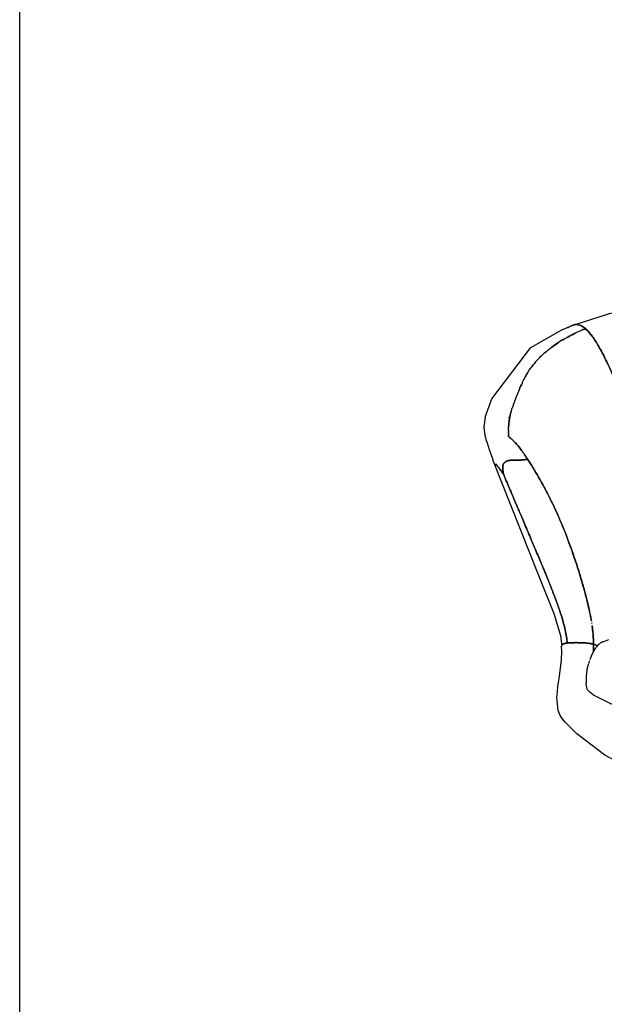
# Model space of a CAD drawing. Units: inches. Extents: x 0 to 204, y 0 to 264.
# Drawn here: x 0 to 25, y 89 to 132 of the extents above; entities that cross this region are included whole.
import ezdxf

# ---------------------------------------------------------------- set-up
doc = ezdxf.new("R2010")
doc.units = ezdxf.units.IN
doc.header["$MEASUREMENT"] = 0
doc.layers.get('0').update_dxf_attribs({"color": 10})

# ---------------------------------------------------------------- blocks, each defined once
blk = doc.blocks.new('TANA-7SWIV4P-FR')
blk.add_line((-10.049, 15.771), (-9.761, 15.888))
at = {"flags": 128}
for points in [[(-11.352, 29.559), (-9.719, 30.082), (-7.462, 30.532), (-4.545, 30.858), (-0.985, 30.999), (0.024, 31.002)], [(-15.133, 25.563), (-14.853, 26.359), (-13.157, 28.602), (-11.803, 29.365), (-11.352, 29.559)], [(-15.133, 25.563), (-15.194, 25.149), (-15.153, 24.773), (-15.13, 24.682), (-15.106, 24.601), (-15.056, 24.443), (-14.962, 24.163), (-14.824, 23.773), (-14.803, 23.713)], [(-11.788, 15.601), (-11.847, 16.051), (-12.13, 17.01), (-12.791, 18.631), (-14.803, 23.713)], [(-7.124, 9.788), (-8.192, 10.035), (-8.813, 10.25), (-9.932, 10.843), (-11.152, 11.782), (-11.677, 12.304), (-11.788, 12.45), (-11.869, 12.578), (-11.966, 12.8), (-12.019, 13.364), (-12.01, 13.483), (-11.995, 13.627), (-11.97, 13.818), (-11.905, 14.284), (-11.822, 15.007), (-11.806, 15.367), (-11.812, 15.601)], [(-10.436, 13.481), (-9.682, 13.102), (-8.24, 12.607), (-6.763, 12.249)]]:
    blk.add_lwpolyline(points, dxfattribs=at)
for points, knots in [([(-10.772, 29.423), (-10.891, 29.526), (-11.05, 29.598), (-11.222, 29.599), (-11.332, 29.57), (-11.391, 29.542), (-11.418, 29.529)], [0, 0, 0, 0, 0.1, 0.15, 0.2, 0.25, 0.25, 0.25, 0.25]), ([(-11.418, 29.529), (-11.391, 29.542), (-11.332, 29.57), (-11.222, 29.599), (-11.05, 29.598), (-10.891, 29.526), (-10.772, 29.423)], [0.75, 0.75, 0.75, 0.75, 0.8, 0.85, 0.9, 1, 1, 1, 1]), ([(-10.772, 29.423), (-10.703, 29.364), (-10.593, 29.247), (-10.429, 29.025), (-10.254, 28.756), (-10.059, 28.41), (-9.842, 27.977), (-9.696, 27.667), (-9.573, 27.395), (-9.477, 27.179), (-9.394, 26.987), (-9.327, 26.829), (-9.275, 26.705), (-9.226, 26.585), (-9.166, 26.439), (-9.093, 26.261), (-9.009, 26.05), (-8.924, 25.832), (-8.85, 25.639), (-8.759, 25.397), (-8.651, 25.105), (-8.534, 24.778), (-8.414, 24.43), (-8.296, 24.077), (-8.187, 23.735), (-8.106, 23.472), (-8.049, 23.284), (-8.012, 23.157), (-7.978, 23.04), (-7.936, 22.89), (-7.888, 22.717), (-7.838, 22.529), (-7.78, 22.306), (-7.735, 22.121), (-7.699, 21.971), (-7.677, 21.872), (-7.66, 21.799), (-7.651, 21.757), (-7.646, 21.737), (-7.644, 21.727), (-7.648, 21.743), (-7.642, 21.718)], [0, 0, 0, 0, 0.0526316, 0.0789474, 0.1052632, 0.1578947, 0.1842105, 0.2105263, 0.2236842, 0.2368421, 0.25, 0.2565789, 0.2631579, 0.2697368, 0.2763158, 0.2894737, 0.3026316, 0.3092105, 0.3157895, 0.3223684, 0.3289474, 0.3355263, 0.3421053, 0.3486842, 0.3552632, 0.3618421, 0.3651316, 0.3684211, 0.3717105, 0.375, 0.3815789, 0.3881579, 0.3947368, 0.4078947, 0.4144737, 0.4210526, 0.4276316, 0.4342105, 0.4407895, 0.4473684, 0.4736842, 0.4736842, 0.4736842, 0.4736842]), ([(-7.678, 21.877), (-7.684, 21.905), (-7.699, 21.971), (-7.735, 22.121), (-7.792, 22.352), (-7.869, 22.647), (-7.936, 22.89), (-7.978, 23.04), (-8.012, 23.157), (-8.049, 23.284), (-8.106, 23.472), (-8.187, 23.735), (-8.296, 24.077), (-8.414, 24.43), (-8.534, 24.778), (-8.651, 25.105), (-8.759, 25.397), (-8.85, 25.639), (-8.924, 25.832), (-9.009, 26.05), (-9.093, 26.261), (-9.166, 26.439), (-9.226, 26.585), (-9.275, 26.705), (-9.327, 26.829), (-9.394, 26.987), (-9.477, 27.179), (-9.573, 27.395), (-9.696, 27.667), (-9.842, 27.977), (-10.005, 28.302), (-10.156, 28.583), (-10.345, 28.903), (-10.556, 29.208), (-10.703, 29.364), (-10.772, 29.423)], [0.5789474, 0.5789474, 0.5789474, 0.5789474, 0.5855263, 0.5921053, 0.6052632, 0.6184211, 0.625, 0.6282895, 0.6315789, 0.6348684, 0.6381579, 0.6447368, 0.6513158, 0.6578947, 0.6644737, 0.6710526, 0.6776316, 0.6842105, 0.6907895, 0.6973684, 0.7105263, 0.7236842, 0.7302632, 0.7368421, 0.7434211, 0.75, 0.7631579, 0.7763158, 0.7894737, 0.8157895, 0.8421053, 0.8684211, 0.8947368, 0.9473684, 1, 1, 1, 1]), ([(-12.942, 27.97), (-12.876, 28.046), (-12.668, 28.269), (-12.337, 28.552), (-12.048, 28.752), (-11.958, 28.81)], [0.6485662, 0.6485662, 0.6485662, 0.6485662, 0.7, 0.8, 0.842022, 0.842022, 0.842022, 0.842022]), ([(-13.285, 27.505), (-13.233, 27.588), (-13.133, 27.737), (-13.012, 27.888), (-12.956, 27.954)], [0.5415984, 0.5415984, 0.5415984, 0.5415984, 0.6, 0.6447899, 0.6447899, 0.6447899, 0.6447899]), ([(-13.524, 27.063), (-13.514, 27.083), (-13.473, 27.17), (-13.399, 27.313), (-13.326, 27.438), (-13.292, 27.493)], [0.4342427, 0.4342427, 0.4342427, 0.4342427, 0.45, 0.5, 0.5388986, 0.5388986, 0.5388986, 0.5388986]), ([(-13.696, 26.662), (-13.701, 26.649), (-13.725, 26.589), (-13.748, 26.532), (-13.765, 26.49)], [0.39911367, 0.39911367, 0.39911367, 0.39911367, 0.40625, 0.43034599, 0.43034599, 0.43034599, 0.43034599]), ([(-13.695, 26.664), (-13.684, 26.691), (-13.649, 26.777), (-13.601, 26.892), (-13.561, 26.981), (-13.55, 27.007)], [0.32645263, 0.32645263, 0.32645263, 0.32645263, 0.35, 0.4, 0.42008246, 0.42008246, 0.42008246, 0.42008246]), ([(-13.917, 26.091), (-13.911, 26.11), (-13.897, 26.147), (-13.883, 26.186), (-13.875, 26.206)], [0.12743892, 0.12743892, 0.12743892, 0.12743892, 0.15, 0.1740704, 0.1740704, 0.1740704, 0.1740704]), ([(-13.822, 26.344), (-13.813, 26.369), (-13.791, 26.426), (-13.767, 26.486), (-13.753, 26.521)], [0.225, 0.225, 0.225, 0.225, 0.25, 0.2831569, 0.2831569, 0.2831569, 0.2831569]), ([(-14.012, 25.799), (-14.024, 25.756), (-14.054, 25.64), (-14.088, 25.465), (-14.105, 25.324), (-14.111, 25.25), (-14.113, 25.234)], [0.5892366, 0.5892366, 0.5892366, 0.5892366, 0.625, 0.6875, 0.75, 0.7674833, 0.7674833, 0.7674833, 0.7674833]), ([(-14.113, 25.223), (-14.113, 25.227), (-14.111, 25.258), (-14.107, 25.303), (-14.1, 25.36), (-14.095, 25.403), (-14.088, 25.449), (-14.081, 25.497), (-14.072, 25.546), (-14.063, 25.592), (-14.053, 25.636), (-14.04, 25.694), (-14.03, 25.734), (-14.023, 25.76)], [0.5603209, 0.5603209, 0.5603209, 0.5603209, 0.5714286, 0.6428571, 0.6785714, 0.7142857, 0.75, 0.7857143, 0.8214286, 0.8571429, 0.8928571, 0.9285714, 1, 1, 1, 1]), ([(-14.011, 25.803), (-14.002, 25.833), (-13.987, 25.884), (-13.97, 25.938), (-13.962, 25.961), (-13.961, 25.963)], [0.01591856, 0.01591856, 0.01591856, 0.01591856, 0.05, 0.075, 0.07724644, 0.07724644, 0.07724644, 0.07724644]), ([(-14.124, 24.872), (-14.124, 24.874), (-14.124, 24.897), (-14.124, 24.926), (-14.124, 24.955), (-14.124, 24.961)], [0.20891873, 0.20891873, 0.20891873, 0.20891873, 0.21428571, 0.28571429, 0.30560692, 0.30560692, 0.30560692, 0.30560692]), ([(-14.123, 25.018), (-14.122, 25.039), (-14.122, 25.068), (-14.121, 25.097), (-14.12, 25.104)], [0.36452736, 0.36452736, 0.36452736, 0.36452736, 0.42857143, 0.4499945, 0.4499945, 0.4499945, 0.4499945]), ([(-14.12, 25.113), (-14.119, 25.128), (-14.118, 25.155), (-14.116, 25.184), (-14.115, 25.197)], [0.45850939, 0.45850939, 0.45850939, 0.45850939, 0.5, 0.53689641, 0.53689641, 0.53689641, 0.53689641]), ([(-14.125, 24.814), (-14.125, 24.796), (-14.124, 24.76), (-14.124, 24.73), (-14.124, 24.722)], [0.94271726, 0.94271726, 0.94271726, 0.94271726, 0.96875, 1, 1, 1, 1]), ([(-13.294, 23.742), (-13.4, 23.903), (-13.593, 24.177), (-13.788, 24.414), (-13.92, 24.551), (-14.006, 24.631), (-14.079, 24.689), (-14.115, 24.715), (-14.124, 24.722)], [0, 0, 0, 0, 0.25, 0.5, 0.625, 0.75, 0.875, 1, 1, 1, 1]), ([(-14.124, 24.722), (-14.115, 24.715), (-14.079, 24.689), (-14.006, 24.631), (-13.92, 24.551), (-13.788, 24.414), (-13.593, 24.177), (-13.4, 23.903), (-13.294, 23.742)], [0, 0, 0, 0, 0.125, 0.25, 0.375, 0.5, 0.75, 1, 1, 1, 1]), ([(-14.332, 23.063), (-14.334, 23.075), (-14.343, 23.112), (-14.356, 23.18), (-14.365, 23.236), (-14.37, 23.279), (-14.373, 23.31), (-14.374, 23.336), (-14.375, 23.355), (-14.375, 23.371), (-14.375, 23.387), (-14.374, 23.407), (-14.372, 23.426), (-14.369, 23.445), (-14.366, 23.46), (-14.362, 23.476), (-14.356, 23.494), (-14.349, 23.512), (-14.34, 23.528), (-14.333, 23.54), (-14.325, 23.552), (-14.31, 23.57), (-14.306, 23.575), (-14.3, 23.581), (-14.295, 23.586), (-14.29, 23.591), (-14.284, 23.597), (-14.275, 23.604), (-14.264, 23.613), (-14.248, 23.624), (-14.227, 23.637), (-14.2, 23.65), (-14.173, 23.661), (-14.143, 23.671), (-14.109, 23.68), (-14.071, 23.687), (-14.037, 23.691), (-14.01, 23.694), (-13.989, 23.696), (-13.972, 23.697), (-13.957, 23.698), (-13.948, 23.698), (-13.906, 23.699), (-13.87, 23.699), (-13.832, 23.699), (-13.786, 23.699), (-13.738, 23.698), (-13.694, 23.698), (-13.662, 23.698), (-13.637, 23.698), (-13.616, 23.699), (-13.597, 23.699), (-13.576, 23.7), (-13.547, 23.701), (-13.514, 23.704), (-13.471, 23.707), (-13.418, 23.714), (-13.355, 23.725), (-13.314, 23.736), (-13.294, 23.742)], [0, 0, 0, 0, 0.041667, 0.083333, 0.125, 0.145833, 0.166667, 0.1875, 0.208333, 0.229167, 0.25, 0.270833, 0.291667, 0.302083, 0.3125, 0.322917, 0.333333, 0.34375, 0.354167, 0.359375, 0.364583, 0.375, 0.385417, 0.390625, 0.395833, 0.401042, 0.40625, 0.416667, 0.427083, 0.4375, 0.458333, 0.479167, 0.5, 0.520833, 0.541667, 0.5625, 0.583333, 0.59375, 0.604167, 0.614583, 0.619792, 0.625, 0.635417, 0.645833, 0.65625, 0.666667, 0.6875, 0.708333, 0.729167, 0.75, 0.770833, 0.791667, 0.8125, 0.833333, 0.854167, 0.875, 0.916667, 0.958333, 1, 1, 1, 1]), ([(-13.294, 23.742), (-13.314, 23.736), (-13.355, 23.725), (-13.418, 23.714), (-13.481, 23.706), (-13.548, 23.701), (-13.606, 23.699), (-13.657, 23.698), (-13.717, 23.698), (-13.781, 23.698), (-13.845, 23.699), (-13.897, 23.699), (-13.95, 23.698), (-14.019, 23.694), (-14.099, 23.683), (-14.174, 23.663), (-14.227, 23.638), (-14.265, 23.613), (-14.29, 23.592), (-14.312, 23.569), (-14.331, 23.544), (-14.346, 23.519), (-14.357, 23.494), (-14.364, 23.47), (-14.371, 23.439), (-14.375, 23.404), (-14.376, 23.363), (-14.373, 23.311), (-14.366, 23.247), (-14.356, 23.18), (-14.343, 23.112), (-14.334, 23.075), (-14.332, 23.063)], [0, 0, 0, 0, 0.041667, 0.083333, 0.125, 0.166667, 0.208333, 0.25, 0.291667, 0.333333, 0.354167, 0.375, 0.395833, 0.416667, 0.458333, 0.5, 0.541667, 0.5625, 0.583333, 0.604167, 0.625, 0.645833, 0.666667, 0.6875, 0.708333, 0.75, 0.791667, 0.833333, 0.875, 0.916667, 0.958333, 1, 1, 1, 1]), ([(-13.294, 23.742), (-13.221, 23.632), (-13.067, 23.389), (-12.857, 23.035), (-12.682, 22.722), (-12.547, 22.473), (-12.434, 22.257), (-12.343, 22.078), (-12.276, 21.944), (-12.208, 21.804), (-12.114, 21.606), (-12.019, 21.401), (-11.93, 21.2), (-11.877, 21.079), (-11.842, 20.998), (-11.823, 20.953), (-11.81, 20.921), (-11.798, 20.894), (-11.79, 20.873), (-11.784, 20.86), (-11.78, 20.849), (-11.778, 20.844), (-11.772, 20.83), (-11.763, 20.81), (-11.753, 20.785), (-11.737, 20.746), (-11.718, 20.699), (-11.688, 20.626), (-11.654, 20.54), (-11.616, 20.443), (-11.569, 20.322), (-11.517, 20.186), (-11.462, 20.037), (-11.412, 19.898), (-11.363, 19.761), (-11.313, 19.62), (-11.259, 19.464), (-11.204, 19.3), (-11.152, 19.141), (-11.102, 18.984), (-11.036, 18.776), (-10.973, 18.567), (-10.912, 18.358), (-10.866, 18.197), (-10.823, 18.043), (-10.784, 17.9), (-10.748, 17.76), (-10.718, 17.644), (-10.694, 17.549), (-10.677, 17.476), (-10.662, 17.413), (-10.65, 17.362), (-10.641, 17.324), (-10.634, 17.291), (-10.628, 17.268), (-10.625, 17.255), (-10.622, 17.24), (-10.621, 17.235), (-10.618, 17.22), (-10.614, 17.203), (-10.609, 17.182), (-10.603, 17.153), (-10.595, 17.115), (-10.585, 17.068), (-10.572, 17.001), (-10.547, 16.88), (-10.528, 16.771), (-10.516, 16.699)], [0, 0, 0, 0, 0.0625, 0.125, 0.15625, 0.1875, 0.21875, 0.234375, 0.25, 0.265625, 0.28125, 0.3125, 0.328125, 0.34375, 0.3515625, 0.3554688, 0.359375, 0.3632812, 0.3652344, 0.3671875, 0.3681641, 0.3691406, 0.3701172, 0.3710938, 0.3730469, 0.375, 0.3789062, 0.3828125, 0.390625, 0.3984375, 0.40625, 0.421875, 0.4375, 0.453125, 0.46875, 0.484375, 0.5, 0.515625, 0.53125, 0.546875, 0.5625, 0.59375, 0.609375, 0.625, 0.640625, 0.65625, 0.671875, 0.6875, 0.6953125, 0.703125, 0.7109375, 0.7148438, 0.71875, 0.7226562, 0.7246094, 0.7255859, 0.7265625, 0.7285156, 0.7304688, 0.734375, 0.7382812, 0.7421875, 0.75, 0.7578125, 0.765625, 0.78125, 0.8125, 0.8125, 0.8125, 0.8125]), ([(-14.69, 23.531), (-14.67, 23.507), (-14.625, 23.461), (-14.554, 23.38), (-14.485, 23.289), (-14.43, 23.212), (-14.373, 23.129), (-14.341, 23.078), (-14.332, 23.063)], [0, 0, 0, 0, 0.25, 0.5, 0.625, 0.75, 0.875, 1, 1, 1, 1]), ([(-14.332, 23.063), (-14.341, 23.078), (-14.373, 23.129), (-14.43, 23.212), (-14.485, 23.289), (-14.554, 23.38), (-14.625, 23.461), (-14.67, 23.507), (-14.69, 23.531)], [0, 0, 0, 0, 0.125, 0.25, 0.375, 0.5, 0.75, 1, 1, 1, 1]), ([(-11.568, 15.732), (-11.575, 15.816), (-11.595, 15.993), (-11.648, 16.287), (-11.73, 16.622), (-11.826, 16.944), (-11.923, 17.234), (-12.006, 17.466), (-12.083, 17.672), (-12.147, 17.842), (-12.199, 17.975), (-12.248, 18.102), (-12.31, 18.257), (-12.385, 18.445), (-12.476, 18.667), (-12.569, 18.895), (-12.652, 19.095), (-12.756, 19.344), (-12.881, 19.641), (-13.02, 19.967), (-13.165, 20.309), (-13.309, 20.649), (-13.445, 20.969), (-13.546, 21.207), (-13.616, 21.373), (-13.663, 21.484), (-13.705, 21.582), (-13.757, 21.705), (-13.815, 21.841), (-13.874, 21.981), (-13.942, 22.141), (-13.997, 22.272), (-14.045, 22.384), (-14.079, 22.465), (-14.109, 22.536), (-14.141, 22.612), (-14.172, 22.685), (-14.202, 22.755), (-14.233, 22.83), (-14.265, 22.906), (-14.302, 22.994), (-14.323, 23.043), (-14.332, 23.063)], [0, 0, 0, 0, 0.0625, 0.125, 0.1875, 0.25, 0.28125, 0.3125, 0.34375, 0.359375, 0.375, 0.390625, 0.40625, 0.4375, 0.46875, 0.484375, 0.5, 0.515625, 0.53125, 0.546875, 0.5625, 0.578125, 0.59375, 0.609375, 0.617188, 0.625, 0.632812, 0.640625, 0.65625, 0.671875, 0.6875, 0.71875, 0.734375, 0.75, 0.765625, 0.78125, 0.8125, 0.84375, 0.875, 0.90625, 0.9375, 1, 1, 1, 1]), ([(-14.332, 23.063), (-14.323, 23.043), (-14.302, 22.994), (-14.265, 22.906), (-14.233, 22.83), (-14.202, 22.755), (-14.172, 22.685), (-14.141, 22.612), (-14.109, 22.536), (-14.079, 22.465), (-14.045, 22.384), (-13.997, 22.272), (-13.942, 22.141), (-13.874, 21.981), (-13.815, 21.841), (-13.757, 21.705), (-13.705, 21.582), (-13.663, 21.484), (-13.616, 21.373), (-13.546, 21.207), (-13.445, 20.969), (-13.309, 20.649), (-13.165, 20.309), (-13.02, 19.967), (-12.881, 19.641), (-12.756, 19.344), (-12.652, 19.095), (-12.569, 18.895), (-12.476, 18.667), (-12.385, 18.445), (-12.31, 18.257), (-12.248, 18.102), (-12.199, 17.975), (-12.147, 17.842), (-12.083, 17.672), (-12.006, 17.466), (-11.923, 17.234), (-11.826, 16.944), (-11.73, 16.622), (-11.648, 16.287), (-11.595, 15.993), (-11.575, 15.816), (-11.568, 15.732)], [0, 0, 0, 0, 0.0625, 0.09375, 0.125, 0.15625, 0.1875, 0.21875, 0.234375, 0.25, 0.265625, 0.28125, 0.3125, 0.328125, 0.34375, 0.359375, 0.367188, 0.375, 0.382812, 0.390625, 0.40625, 0.421875, 0.4375, 0.453125, 0.46875, 0.484375, 0.5, 0.515625, 0.53125, 0.5625, 0.59375, 0.609375, 0.625, 0.640625, 0.65625, 0.6875, 0.71875, 0.75, 0.8125, 0.875, 0.9375, 1, 1, 1, 1]), ([(-10.483, 16.489), (-10.478, 16.455), (-10.47, 16.39), (-10.455, 16.269), (-10.442, 16.129), (-10.427, 15.916), (-10.422, 15.77), (-10.422, 15.677)], [0.84375, 0.84375, 0.84375, 0.84375, 0.859375, 0.875, 0.90625, 0.9375, 1, 1, 1, 1]), ([(-10.422, 15.677), (-10.423, 15.864), (-10.435, 16.116), (-10.473, 16.419), (-10.482, 16.481)], [0, 0, 0, 0, 0.125, 0.15625, 0.15625, 0.15625, 0.15625]), ([(-11.568, 15.732), (-11.584, 15.729), (-11.616, 15.723), (-11.656, 15.715), (-11.685, 15.708), (-11.705, 15.702), (-11.718, 15.698), (-11.73, 15.694), (-11.742, 15.689), (-11.753, 15.683), (-11.76, 15.677), (-11.764, 15.672), (-11.765, 15.67)], [0, 0, 0, 0, 0.0208333, 0.0416667, 0.0625, 0.0729167, 0.0833333, 0.09375, 0.1041667, 0.125, 0.1458333, 0.1547605, 0.1547605, 0.1547605, 0.1547605]), ([(-11.764, 15.67), (-11.763, 15.672), (-11.757, 15.676), (-11.749, 15.683), (-11.738, 15.689), (-11.728, 15.694), (-11.718, 15.698), (-11.706, 15.703), (-11.689, 15.709), (-11.662, 15.716), (-11.622, 15.725), (-11.587, 15.729), (-11.568, 15.732)], [0.8452394, 0.8452394, 0.8452394, 0.8452394, 0.8541667, 0.875, 0.8958333, 0.90625, 0.9166667, 0.9270833, 0.9375, 0.9583333, 0.9791667, 1, 1, 1, 1]), ([(-11.718, 15.698), (-11.721, 15.697), (-11.728, 15.694), (-11.738, 15.689), (-11.749, 15.683), (-11.757, 15.676), (-11.763, 15.672), (-11.764, 15.67)], [0.08333333, 0.08333333, 0.08333333, 0.08333333, 0.09375, 0.10416667, 0.125, 0.14583333, 0.15472191, 0.15472191, 0.15472191, 0.15472191]), ([(-11.568, 15.732), (-11.587, 15.729), (-11.622, 15.725), (-11.662, 15.716), (-11.689, 15.709), (-11.706, 15.703), (-11.714, 15.7), (-11.718, 15.698)], [0, 0, 0, 0, 0.02083333, 0.04166667, 0.0625, 0.07291667, 0.08333333, 0.08333333, 0.08333333, 0.08333333]), ([(-11.568, 15.732), (-11.549, 15.734), (-11.515, 15.738), (-11.459, 15.741), (-11.413, 15.744), (-11.36, 15.746), (-11.282, 15.748), (-11.198, 15.748), (-11.116, 15.748), (-11.054, 15.747), (-10.994, 15.746), (-10.937, 15.744), (-10.889, 15.742), (-10.847, 15.74), (-10.803, 15.738), (-10.754, 15.734), (-10.693, 15.729), (-10.633, 15.722), (-10.58, 15.714), (-10.544, 15.707), (-10.521, 15.703), (-10.498, 15.698), (-10.463, 15.689), (-10.437, 15.681), (-10.422, 15.677)], [0, 0, 0, 0, 0.083333, 0.125, 0.166667, 0.208333, 0.25, 0.333333, 0.375, 0.416667, 0.458333, 0.5, 0.541667, 0.583333, 0.625, 0.666667, 0.708333, 0.75, 0.791667, 0.833333, 0.854167, 0.875, 0.916667, 1, 1, 1, 1]), ([(-10.422, 15.677), (-10.433, 15.682), (-10.456, 15.689), (-10.5, 15.699), (-10.537, 15.706), (-10.584, 15.714), (-10.641, 15.721), (-10.699, 15.728), (-10.771, 15.736), (-10.829, 15.74), (-10.881, 15.742), (-10.909, 15.743), (-10.926, 15.743), (-10.939, 15.744), (-10.952, 15.744), (-10.971, 15.745), (-11.004, 15.746), (-11.055, 15.747), (-11.117, 15.748), (-11.168, 15.748), (-11.207, 15.748), (-11.249, 15.748), (-11.3, 15.747), (-11.36, 15.745), (-11.413, 15.744), (-11.459, 15.741), (-11.515, 15.738), (-11.549, 15.734), (-11.568, 15.732)], [0, 0, 0, 0, 0.083333, 0.125, 0.166667, 0.208333, 0.25, 0.291667, 0.333333, 0.416667, 0.458333, 0.479167, 0.489583, 0.5, 0.510417, 0.520833, 0.541667, 0.583333, 0.625, 0.666667, 0.6875, 0.708333, 0.75, 0.791667, 0.833333, 0.875, 0.916667, 1, 1, 1, 1]), ([(-11.412, 15.743), (-11.429, 15.743), (-11.459, 15.741), (-11.515, 15.738), (-11.549, 15.734), (-11.568, 15.732)], [0.8333333, 0.8333333, 0.8333333, 0.8333333, 0.875, 0.9166667, 1, 1, 1, 1]), ([(-11.177, 15.748), (-11.219, 15.748), (-11.282, 15.748), (-11.36, 15.746), (-11.396, 15.744), (-11.412, 15.743)], [0.6666667, 0.6666667, 0.6666667, 0.6666667, 0.75, 0.7916667, 0.8333333, 0.8333333, 0.8333333, 0.8333333]), ([(-10.422, 15.677), (-10.437, 15.681), (-10.463, 15.689), (-10.498, 15.698), (-10.521, 15.703), (-10.544, 15.707), (-10.58, 15.714), (-10.633, 15.722), (-10.693, 15.729), (-10.734, 15.732), (-10.752, 15.734)], [0, 0, 0, 0, 0.0833333, 0.125, 0.1458333, 0.1666667, 0.2083333, 0.25, 0.2916667, 0.3333333, 0.3333333, 0.3333333, 0.3333333]), ([(-10.422, 15.677), (-10.421, 15.602), (-10.423, 15.493), (-10.426, 15.386), (-10.428, 15.351)], [0, 0, 0, 0, 0.5, 0.75, 0.75, 0.75, 0.75]), ([(-10.428, 15.351), (-10.426, 15.386), (-10.423, 15.493), (-10.421, 15.602), (-10.422, 15.677)], [0.25, 0.25, 0.25, 0.25, 0.5, 1, 1, 1, 1]), ([(-10.234, 15.608), (-10.245, 15.612), (-10.279, 15.626), (-10.341, 15.649), (-10.395, 15.668), (-10.422, 15.677)], [0.93139752, 0.93139752, 0.93139752, 0.93139752, 0.94444444, 0.97222222, 1, 1, 1, 1]), ([(-10.422, 15.677), (-10.395, 15.668), (-10.341, 15.649), (-10.279, 15.626), (-10.245, 15.612), (-10.234, 15.608)], [0, 0, 0, 0, 0.02777778, 0.05555556, 0.06860248, 0.06860248, 0.06860248, 0.06860248]), ([(-10.235, 15.607), (-10.246, 15.611), (-10.278, 15.625), (-10.339, 15.648), (-10.393, 15.667), (-10.422, 15.677)], [0.93139755, 0.93139755, 0.93139755, 0.93139755, 0.94444444, 0.97222222, 1, 1, 1, 1]), ([(-10.486, 15.243), (-10.498, 15.216), (-10.52, 15.164), (-10.545, 15.103), (-10.556, 15.074)], [0, 0, 0, 0, 0.5, 0.8913812, 0.8913812, 0.8913812, 0.8913812]), ([(-10.675, 14.722), (-10.678, 14.712), (-10.683, 14.696), (-10.688, 14.674), (-10.692, 14.658), (-10.695, 14.646), (-10.697, 14.636), (-10.7, 14.627), (-10.702, 14.618), (-10.703, 14.606), (-10.705, 14.594), (-10.707, 14.581), (-10.709, 14.564), (-10.712, 14.543), (-10.717, 14.51), (-10.723, 14.453), (-10.731, 14.37), (-10.737, 14.285), (-10.739, 14.218), (-10.741, 14.168), (-10.742, 14.128), (-10.743, 14.101), (-10.743, 14.074), (-10.743, 14.039), (-10.743, 14.011), (-10.743, 13.997)], [0.0123219, 0.0123219, 0.0123219, 0.0123219, 0.0625, 0.09375, 0.125, 0.140625, 0.15625, 0.171875, 0.1875, 0.203125, 0.21875, 0.234375, 0.25, 0.28125, 0.3125, 0.375, 0.5, 0.625, 0.6875, 0.75, 0.8125, 0.84375, 0.875, 0.9375, 1, 1, 1, 1]), ([(-10.696, 13.725), (-10.741, 13.971), (-10.741, 13.977), (-10.742, 13.986), (-10.742, 13.994), (-10.743, 13.997)], [0.84375, 0.84375, 0.84375, 0.84375, 0.875, 0.9375, 1, 1, 1, 1])]:
    blk.add_open_spline(points, degree=3, knots=knots)
for points in [[(-11.777, 28.924), (-11.601, 29.03), (-11.411, 29.133), (-11.206, 29.232)], [(-10.772, 29.423), (-11.067, 29.304), (-11.335, 29.174), (-11.579, 29.039)], [(-11.487, 29.494), (-11.497, 29.489), (-11.515, 29.479), (-11.531, 29.469), (-11.538, 29.464)], [(-11.538, 29.464), (-11.531, 29.469), (-11.515, 29.479), (-11.497, 29.489), (-11.487, 29.494)], [(-10.947, 29.35), (-10.889, 29.375), (-10.831, 29.399), (-10.772, 29.423)], [(-11.728, 28.954), (-11.914, 28.843), (-12.085, 28.729), (-12.241, 28.613)], [(-12.489, 28.416), (-12.589, 28.331), (-12.682, 28.245), (-12.767, 28.158)], [(-12.428, 28.467), (-12.437, 28.46), (-12.446, 28.452), (-12.455, 28.444)], [(-12.942, 27.97), (-13.018, 27.882), (-13.086, 27.795), (-13.149, 27.708)], [(-13.305, 27.473), (-13.348, 27.402), (-13.387, 27.333), (-13.423, 27.264)], [(-13.28, 27.514), (-13.285, 27.505), (-13.291, 27.496), (-13.296, 27.487)], [(-13.507, 27.099), (-13.545, 27.019), (-13.579, 26.942), (-13.611, 26.867)], [(-13.651, 26.773), (-13.662, 26.745), (-13.673, 26.718), (-13.684, 26.691)], [(-13.618, 26.85), (-13.623, 26.84), (-13.627, 26.829), (-13.632, 26.819)], [(-13.886, 26.178), (-13.888, 26.173), (-13.889, 26.168), (-13.891, 26.163)], [(-13.8, 26.403), (-13.83, 26.325), (-13.858, 26.252), (-13.884, 26.183)], [(-13.85, 26.274), (-13.846, 26.283), (-13.843, 26.292), (-13.839, 26.301)], [(-14.023, 25.76), (-14.02, 25.769), (-14.018, 25.778), (-14.016, 25.786)], [(-13.997, 25.852), (-14.001, 25.838), (-14.005, 25.824), (-14.009, 25.81)], [(-13.987, 25.884), (-13.989, 25.877), (-13.991, 25.87), (-13.993, 25.863)], [(-13.966, 25.948), (-13.968, 25.942), (-13.97, 25.936), (-13.972, 25.93)], [(-13.912, 26.106), (-13.93, 26.055), (-13.947, 26.006), (-13.963, 25.959)], [(-14.106, 25.57), (-14.109, 25.566), (-14.112, 25.562), (-14.114, 25.559)], [(-14.114, 25.559), (-14.112, 25.562), (-14.109, 25.566), (-14.106, 25.57)], [(-14.124, 24.877), (-14.124, 24.859), (-14.125, 24.841), (-14.125, 24.824)], [(-14.122, 25.036), (-14.123, 25.011), (-14.124, 24.986), (-14.124, 24.962)], [(-14.124, 24.933), (-14.124, 24.927), (-14.124, 24.92), (-14.124, 24.914)], [(-14.114, 25.222), (-14.116, 25.185), (-14.118, 25.149), (-14.12, 25.114)], [(-14.124, 24.722), (-14.124, 24.73), (-14.124, 24.759), (-14.125, 24.796), (-14.125, 24.816)], [(-11.741, 20.756), (-11.913, 21.175), (-12.276, 21.972), (-12.822, 22.992), (-13.149, 23.522), (-13.294, 23.742)], [(-10.866, 18.198), (-10.979, 18.598), (-11.244, 19.457), (-11.569, 20.337), (-11.741, 20.756)], [(-10.595, 17.115), (-10.628, 17.273), (-10.708, 17.614), (-10.81, 17.999), (-10.866, 18.198)], [(-10.512, 16.677), (-10.534, 16.812), (-10.562, 16.957), (-10.595, 17.115)], [(-10.501, 16.609), (-10.5, 16.604), (-10.499, 16.598), (-10.498, 16.592)], [(-10.496, 16.577), (-10.497, 16.583), (-10.498, 16.588), (-10.499, 16.593)], [(-10.752, 15.734), (-10.77, 15.735), (-10.803, 15.738), (-10.847, 15.74), (-10.889, 15.742), (-10.937, 15.744), (-10.994, 15.746), (-11.054, 15.747), (-11.116, 15.748), (-11.157, 15.748), (-11.177, 15.748)], [(-10.298, 15.555), (-10.329, 15.517), (-10.396, 15.425), (-10.459, 15.309), (-10.486, 15.243)], [(-10.139, 15.714), (-10.161, 15.696), (-10.212, 15.653), (-10.27, 15.591), (-10.298, 15.555)], [(-10.035, 15.777), (-10.067, 15.763), (-10.103, 15.742), (-10.139, 15.714)], [(-10.566, 15.05), (-10.57, 15.038), (-10.575, 15.026), (-10.579, 15.014)], [(-10.558, 15.071), (-10.56, 15.064), (-10.563, 15.057), (-10.566, 15.05)], [(-10.646, 14.82), (-10.651, 14.806), (-10.66, 14.777), (-10.669, 14.746), (-10.673, 14.729)], [(-10.62, 14.902), (-10.627, 14.881), (-10.634, 14.859), (-10.641, 14.837)], [(-10.599, 14.96), (-10.606, 14.941), (-10.613, 14.922), (-10.62, 14.902)], [(-10.436, 13.481), (-10.676, 13.669), (-10.687, 13.696), (-10.696, 13.725)]]:
    blk.add_open_spline(points, degree=3)

msp = doc.modelspace()

# ---------------------------------------------------------------- linework, layer by layer
at = {"layer": 'Defpoints'}
msp.add_lwpolyline([(0, 0), (0, 264), (204, 264), (204, 0)], close=True, dxfattribs=at)

# ---------------------------------------------------------------- block references
msp.add_blockref('TANA-7SWIV4P-FR', (35.4063, 89.1276))

doc.saveas('drawing.dxf')
